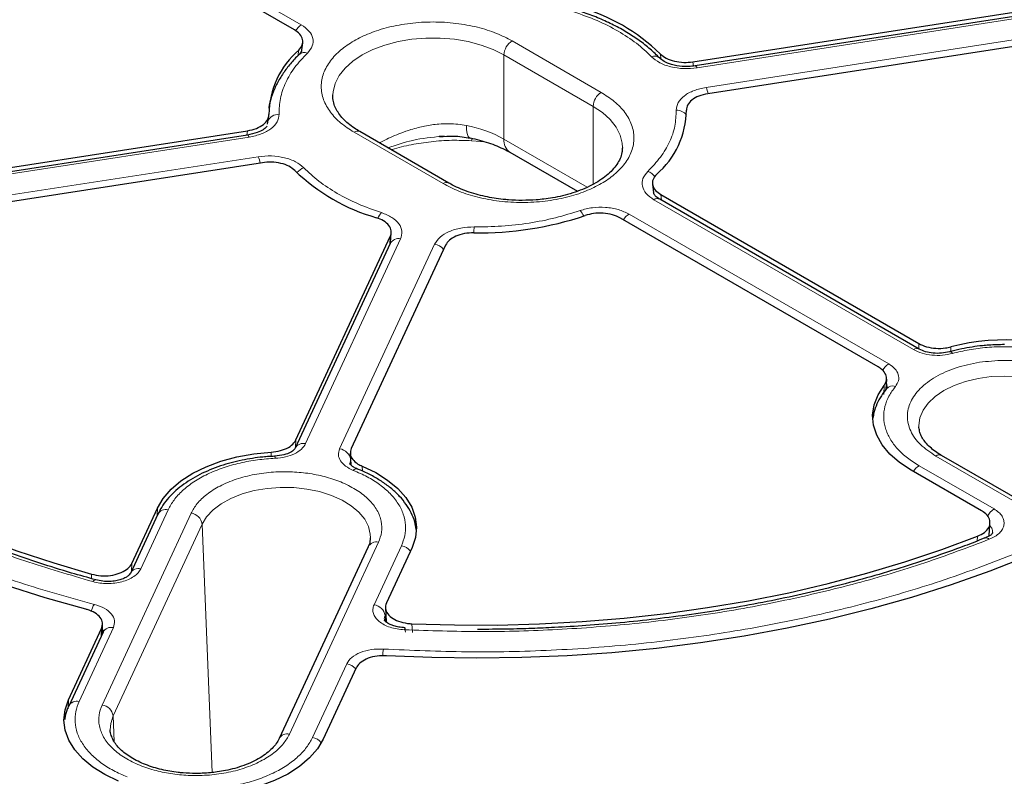
# Model space of a CAD drawing. Units: millimetres. Extents: x 0 to 507, y -32 to 383.
# Drawn here: x 296 to 321, y 189 to 208 of the extents above; entities that cross this region are included whole.
import ezdxf

# ---------------------------------------------------------------- set-up
doc = ezdxf.new("R2010")
doc.units = ezdxf.units.MM

msp = doc.modelspace()

# ---------------------------------------------------------------- linework, layer by layer
at = {"color": 7, "linetype": 'Continuous', "lineweight": 25}
for p, q in [((303.3459, 207.8945), (296.919, 211.6047)), ((313.2791, 207.097), (322.0589, 208.4551)), ((322.1762, 208.3642), (313.3383, 206.9971)), ((322.4286, 207.6585), (313.6489, 206.3004)), ((303.5225, 207.336), (303.5545, 207.5679)), ((303.5161, 207.3491), (303.471, 207.2847)), ((303.5259, 207.3631), (303.5207, 207.3556)), ((304.3025, 206.2483), (304.3029, 206.2726)), ((302.6776, 205.5422), (302.7077, 205.7416)), ((302.1749, 205.2703), (293.3369, 203.9032)), ((293.3988, 204.0218), (302.1786, 205.3799)), ((307.1979, 204.0757), (304.9756, 205.3586)), ((307.0784, 205.2432), (306.9571, 205.2381)), ((311.5249, 204.9654), (311.5245, 204.9411)), ((308.7183, 204.8421), (310.3996, 203.8715)), ((302.5483, 204.5833), (293.7686, 203.2252)), ((312.2732, 204.049), (312.301, 203.8306)), ((312.4822, 203.7865), (318.9097, 200.076)), ((318.9225, 199.9395), (312.4526, 203.6744)), ((317.8992, 199.493), (311.4723, 203.2032)), ((303.384, 197.6743), (305.7366, 202.7428)), ((305.7431, 202.5953), (305.7605, 202.8327)), ((305.7355, 202.5704), (303.3674, 197.4684)), ((307.1165, 202.5293), (304.7639, 197.4609)), ((305.744, 202.6169), (305.7373, 202.5742)), ((318.0982, 198.9351), (318.111, 199.1875)), ((318.1245, 198.9789), (318.1044, 198.9505)), ((318.9148, 197.9766), (318.9131, 198.0037)), ((304.7397, 197.3417), (304.754, 197.0544)), ((325.5391, 193.7871), (319.4782, 197.286)), ((320.4767, 195.9052), (318.7223, 196.918)), ((299.2912, 194.5919), (299.9333, 195.9754)), ((299.9407, 195.8211), (299.2571, 194.3483)), ((320.6615, 195.281), (320.6827, 195.5992)), ((305.1843, 195.01), (302.9658, 190.2304)), ((306.2808, 194.9935), (305.6387, 193.61)), ((305.6159, 193.4923), (305.6358, 193.1359)), ((297.7149, 191.1958), (298.5403, 192.9741)), ((298.5528, 192.831), (298.5647, 193.0696)), ((298.5769, 192.8829), (297.7222, 191.0415)), ((298.5797, 192.9069), (298.5787, 192.8867)), ((304.8878, 191.9923), (304.0624, 190.2139))]:
    msp.add_line(p, q, dxfattribs=at)
at = {"color": 8, "linetype": 'Continuous', "lineweight": 18}
for p, q in [((297.0478, 211.755), (303.5176, 208.0201)), ((322.2199, 208.3151), (313.382, 206.948)), ((313.6089, 206.4591), (322.4468, 207.8262)), ((303.4357, 207.2479), (303.4552, 207.3899)), ((308.7723, 207.6188), (310.9947, 206.3358)), ((308.5703, 207.2688), (308.5703, 205.1692)), ((308.5703, 207.2688), (310.7926, 205.9859)), ((312.4852, 207.1634), (312.4675, 207.2946)), ((313.2791, 207.097), (313.2931, 206.9928)), ((310.7926, 204.0447), (310.7926, 205.9859)), ((302.2185, 205.2212), (293.3806, 203.8541)), ((302.1617, 205.2682), (302.1786, 205.3799)), ((307.0551, 204.0616), (304.8327, 205.3445)), ((307.762, 205.1302), (308.099, 205.1033)), ((308.5703, 205.1692), (310.6446, 203.9717)), ((293.6075, 203.3652), (302.4455, 204.7323)), ((312.4822, 203.7865), (312.4999, 203.6471)), ((318.7796, 199.9253), (312.3098, 203.6603)), ((311.6898, 203.3024), (318.1597, 199.5674)), ((305.7218, 202.5409), (305.7366, 202.7428)), ((305.9947, 202.6834), (303.6265, 197.5814)), ((304.4734, 197.4504), (306.8415, 202.5524)), ((318.911, 199.9461), (318.9097, 200.076)), ((319.7056, 199.9911), (319.7062, 199.8783)), ((318.0351, 198.8076), (318.0461, 199.0334)), ((303.384, 197.6743), (303.3777, 197.4906)), ((302.765, 197.2622), (302.7682, 197.3711)), ((304.7308, 197.0867), (304.7492, 197.1826)), ((304.7492, 197.1826), (304.775, 197.238)), ((304.7492, 197.1826), (304.7557, 197.052)), ((319.3354, 197.2719), (325.3963, 193.773)), ((305.0347, 197.0205), (305.0403, 196.8962)), ((318.9174, 197.0306), (320.7851, 195.9525)), ((300.1998, 195.9341), (299.5162, 194.4613)), ((299.9256, 195.7885), (299.9333, 195.9754)), ((300.7707, 195.8458), (298.5523, 191.0662)), ((301.0465, 195.578), (298.8281, 190.7984)), ((301.3008, 189.3837), (301.0465, 195.578)), ((303.225, 190.3435), (305.4434, 195.123)), ((320.3655, 195.1544), (320.3736, 195.2732)), ((305.3307, 193.5619), (306.0143, 195.0347)), ((299.2912, 194.5919), (299.286, 194.4106)), ((298.2881, 194.2175), (298.2914, 194.3274)), ((305.6065, 193.2941), (305.651, 193.3899)), ((305.6065, 193.2941), (305.6132, 193.1741)), ((298.8361, 192.9959), (297.9814, 191.1546)), ((298.5308, 192.7835), (298.5403, 192.9741)), ((306.2754, 193.0924), (306.2881, 192.8723)), ((303.7959, 190.2551), (304.6505, 192.0965)), ((297.7056, 190.972), (297.7149, 191.1958)), ((298.8281, 190.7984), (298.8545, 190.1556))]:
    msp.add_line(p, q, dxfattribs=at)
at = {"color": 8, "linetype": 'Continuous', "lineweight": 18, "flags": 128}
for points in [[(304.3029, 206.2726), (304.3089, 206.3513), (304.3597, 206.5551), (304.4602, 206.7527), (304.6083, 206.94), (304.8012, 207.1132), (305.0348, 207.2688), (305.3044, 207.4037), (305.6044, 207.515), (305.9289, 207.6006), (306.2711, 207.6586), (306.6242, 207.6879), (306.9809, 207.6879), (307.334, 207.6586), (307.6762, 207.6006), (308.0007, 207.515), (308.3007, 207.4037), (308.5703, 207.2688)], [(313.382, 206.948), (313.3679, 206.9741), (313.3543, 206.9907), (313.3417, 206.9971), (313.3332, 206.9952)], [(310.7926, 205.9859), (311.0262, 205.8303), (311.2191, 205.6571), (311.3673, 205.4698), (311.4677, 205.2722), (311.5185, 205.0684), (311.5249, 204.9654)], [(307.7321, 205.1982), (307.7046, 205.2102), (307.6799, 205.2397), (307.6601, 205.2857), (307.6455, 205.3472), (307.6366, 205.4225), (307.6336, 205.5098)], [(302.2185, 205.2212), (302.2044, 205.2473), (302.1908, 205.2639), (302.1783, 205.2703), (302.1749, 205.2703)], [(307.762, 205.1302), (307.7673, 205.1636), (307.7727, 205.1915)], [(318.9131, 198.0037), (318.9125, 198.0341), (318.9387, 198.2267), (319.0169, 198.4146), (319.145, 198.5932), (319.3199, 198.7579), (319.5373, 198.9049), (319.7918, 199.0304), (320.0772, 199.1313), (320.3865, 199.2053), (320.712, 199.2504), (321.0457, 199.2656), (321.3794, 199.2504), (321.7049, 199.2053), (322.0142, 199.1313), (322.2996, 199.0304), (322.5541, 198.9049)], [(301.0465, 195.578), (301.1583, 195.7602), (301.318, 195.93), (301.5218, 196.0833), (301.7646, 196.2163), (302.0405, 196.3258), (302.3426, 196.409), (302.6636, 196.4638), (302.9954, 196.4891), (303.3301, 196.484), (303.6592, 196.4488), (303.9747, 196.3843), (304.2689, 196.2921), (304.5345, 196.1744), (304.7649, 196.0343), (304.9545, 195.875), (305.0986, 195.7006), (305.1937, 195.5153), (305.2374, 195.3237), (305.2397, 195.2301)], [(298.3223, 194.1423), (298.3456, 194.1665), (298.3681, 194.1812), (298.3889, 194.1859), (298.3986, 194.1844)], [(306.0884, 192.9411), (306.0928, 192.9681), (306.0971, 192.9857), (306.1011, 192.993), (306.1046, 192.9898), (306.1075, 192.9762), (306.1097, 192.9528), (306.1111, 192.9204), (306.1117, 192.8802)], [(298.7561, 190.4473), (298.7671, 190.6084), (298.8281, 190.7984)]]:
    msp.add_lwpolyline(points, dxfattribs=at)
at = {"color": 7, "linetype": 'Continuous', "lineweight": 25, "flags": 128}
for points in [[(287.9708, 200.2854), (288.4553, 199.7396), (288.9845, 199.2079), (289.5573, 198.6914), (290.1723, 198.1914), (290.8282, 197.709), (291.5234, 197.2453), (292.2563, 196.8014), (293.0253, 196.3783), (293.8285, 195.9769), (294.6642, 195.5983), (295.5303, 195.2432), (296.425, 194.9126), (297.346, 194.6071), (298.2914, 194.3274)], [(298.1466, 193.4558), (297.1336, 193.7391), (296.1453, 194.05), (295.1838, 194.3877), (294.2513, 194.7516), (293.35, 195.1407), (292.4818, 195.5543), (291.6489, 195.9912), (290.853, 196.4507), (290.0961, 196.9315), (289.3797, 197.4327), (288.7056, 197.953), (288.0753, 198.4913), (287.4903, 199.0464), (286.9518, 199.617), (286.4611, 200.2017)], [(318.7223, 196.918), (318.4328, 197.1092), (318.1901, 197.321), (317.9986, 197.5496), (317.8617, 197.7909), (317.7819, 198.0407), (317.7605, 198.2943), (317.7981, 198.5473), (317.8939, 198.7952), (318.0461, 199.0334)], [(299.9333, 195.9754), (300.0753, 196.2157), (300.2717, 196.4429), (300.5188, 196.6529), (300.8124, 196.842), (301.147, 197.0068), (301.5168, 197.1443), (301.9151, 197.252), (302.3347, 197.3281), (302.7682, 197.3711)], [(305.0347, 197.0205), (305.3728, 196.8581), (305.6703, 196.6711), (305.9219, 196.4629), (306.1231, 196.237), (306.2702, 195.9978), (306.3606, 195.7493), (306.3927, 195.496), (306.366, 195.2426), (306.2808, 194.9935)], [(306.2754, 193.0924), (307.3364, 193.0617), (308.3987, 193.0604), (309.4598, 193.0886), (310.5175, 193.1461), (311.5691, 193.2328), (312.6123, 193.3485), (313.6447, 193.4929), (314.6639, 193.6658), (315.6676, 193.8667), (316.6534, 194.0952), (317.6191, 194.3507), (318.5625, 194.6326), (319.4814, 194.9403), (320.3736, 195.2732)], [(321.6087, 194.765), (320.6772, 194.4002), (319.7167, 194.0615), (318.7293, 193.7497), (317.7172, 193.4654), (316.6828, 193.2094), (315.6283, 192.9821), (314.5563, 192.7842), (313.4691, 192.616), (312.3693, 192.478), (311.2593, 192.3704), (310.1417, 192.2936), (309.019, 192.2476), (307.8937, 192.2327), (306.7686, 192.2487), (305.646, 192.2958)], [(298.961, 189.1688), (298.6229, 189.3311), (298.3254, 189.5181), (298.0738, 189.7264), (297.8726, 189.9522), (297.7255, 190.1915), (297.6351, 190.44), (297.603, 190.6932), (297.6297, 190.9467), (297.7149, 191.1958)], [(304.0624, 190.2139), (303.9204, 189.9736), (303.724, 189.7464), (303.4769, 189.5364), (303.1833, 189.3473), (302.8487, 189.1825), (302.4789, 189.045), (302.0806, 188.9373), (301.661, 188.8612), (301.2275, 188.8182)]]:
    msp.add_lwpolyline(points, dxfattribs=at)
at = {"color": 7, "linetype": 'Continuous', "lineweight": 25}
for centre, radius, start, end in [((309.0927, 203.7979), 4.8597, 46.01698, 73.98839), ((304.8615, 205.7618), 2.1513, 130.81967, 179.3735), ((310.9663, 205.9184), 2.151, 310.83693, 359.37606), ((306.7347, 207.8825), 4.8597, 226.01698, 253.98839), ((307.9589, 211.1273), 8.2922, 269.03116, 288.55883), ((321.0324, 195.0601), 5.1063, 62.76745, 105.05944)]:
    msp.add_arc(centre, radius, start, end, dxfattribs=at)
at = {"color": 8, "linetype": 'Continuous', "lineweight": 18}
for centre, radius, start, end in [((303.743, 207.6636), 0.4218, 122.30132, 150.57126), ((309.0089, 207.2489), 0.4391, 122.60548, 177.39452), ((303.5938, 207.1446), 0.1859, 65.52396, 133.08697), ((312.3209, 207.0451), 0.1945, 46.84018, 112.69454), ((312.8863, 206.1546), 0.7841, 10.76113, 22.85575), ((311.2313, 205.966), 0.4391, 122.60548, 177.39452), ((302.9482, 205.508), 0.2811, 86.99919, 159.38253), ((312.878, 205.5967), 0.2953, 36.10262, 92.62366), ((307.0447, 202.4322), 3.1335, 60.86484, 79.16685), ((304.9164, 205.2277), 0.1437, 65.69288, 125.61758), ((308.9203, 205.1305), 0.3521, 173.70115, 234.98667), ((301.7238, 204.4281), 0.7832, 10.79716, 22.85914), ((303.704, 204.0951), 0.3809, 108.73612, 140.7925), ((312.0225, 204.0049), 0.3857, 36.23744, 69.66179), ((307.1379, 203.953), 0.1365, 63.32364, 127.32521), ((312.3928, 203.5506), 0.1375, 64.19874, 127.11172), ((305.873, 203.0235), 0.4769, 138.5304, 158.66355), ((310.136, 203.0728), 0.4586, 23.06985, 43.90997), ((311.906, 202.955), 0.4092, 121.88956, 150.25656), ((317.8472, 202.6967), 10.0268, 178.36859, 179.19876), ((305.9373, 202.4614), 0.2293, 75.50867, 151.61138), ((306.7892, 202.207), 0.3494, 37.63173, 81.38102), ((318.8625, 199.8159), 0.1373, 63.78653, 127.15257), ((319.6826, 199.7909), 0.0799, 27.95627, 93.35908), ((318.388, 199.2075), 0.4263, 122.38579, 152.81083), ((318.2565, 198.8133), 0.2048, 69.69982, 137.95299), ((303.5693, 197.3585), 0.2301, 75.591, 150.44984), ((304.4392, 197.1392), 0.313, 7.95869, 83.72579), ((302.7904, 197.2244), 0.0773, 354.08875, 34.78019), ((319.4188, 197.1578), 0.1413, 65.13942, 126.17104), ((304.8936, 196.8447), 0.1057, 73.92519, 138.19525), ((319.1337, 196.6831), 0.4093, 121.89169, 150.31377), ((300.1464, 195.703), 0.2372, 76.97937, 150.14069), ((321.0158, 195.5897), 0.4299, 122.4521, 154.86036), ((300.7365, 195.5347), 0.313, 7.95869, 83.72579), ((305.386, 194.901), 0.2293, 75.50867, 151.61138), ((320.5875, 195.1247), 0.1066, 42.03208, 105.48141), ((305.962, 194.6893), 0.3494, 37.63173, 81.38102), ((299.459, 194.2385), 0.2301, 75.59101, 150.44984), ((298.8449, 193.2381), 0.5905, 145.22305, 163.70024), ((305.2965, 193.2508), 0.313, 7.95869, 83.72579), ((298.7787, 192.7739), 0.2293, 75.50867, 151.61138), ((307.4684, 192.1584), 1.9279, 170.98501, 176.00744), ((304.5982, 191.7511), 0.3494, 37.63173, 81.38102), ((297.924, 190.9325), 0.2294, 75.51115, 151.57617), ((298.5181, 190.7551), 0.313, 7.95869, 83.72579), ((303.1715, 190.1124), 0.2372, 76.97636, 150.19375), ((303.7433, 189.9093), 0.3498, 38.33512, 81.3629)]:
    msp.add_arc(centre, radius, start, end, dxfattribs=at)
at = {"color": 7, "linetype": 'Continuous', "lineweight": 25}
for points, knots in [([(312.4513, 207.1888), (312.3752, 207.2642), (312.2198, 207.4182), (311.9449, 207.6318), (311.6397, 207.8329), (311.3079, 208.0161), (310.9522, 208.1793), (310.6476, 208.3002), (310.4561, 208.3591), (310.3966, 208.3775)], [0, 0, 0, 0, 0.1504952, 0.3073999, 0.4640722, 0.620246, 0.775739, 0.9302995, 1, 1, 1, 1]), ([(303.4552, 207.3899), (303.4897, 207.4317), (303.5587, 207.5155), (303.5626, 207.6566), (303.4958, 207.7904), (303.3951, 207.8603), (303.3459, 207.8945)], [0, 0, 0, 0, 0.2523378, 0.5046505, 0.7577129, 1, 1, 1, 1]), ([(303.4761, 207.2854), (303.4522, 207.2637), (303.3495, 207.1703), (303.1969, 206.9921), (303.0211, 206.7509), (302.8785, 206.4968), (302.7744, 206.2311), (302.7174, 206.0456), (302.7073, 205.9486), (302.7069, 205.9448)], [0, 0, 0, 0, 0.0559077, 0.2405165, 0.4261038, 0.6128778, 0.801286, 0.9921388, 1, 1, 1, 1]), ([(313.3384, 206.9971), (313.2831, 206.9905), (313.1754, 206.9775), (312.9698, 206.9822), (312.7495, 207.0206), (312.5555, 207.1003), (312.4864, 207.1591), (312.4547, 207.1861)], [0, 0, 0, 0, 0.1569183, 0.3051597, 0.5722768, 0.8035201, 1, 1, 1, 1]), ([(312.4675, 207.2946), (312.5131, 207.2564), (312.6042, 207.1801), (312.814, 207.1076), (313.0481, 207.0741), (313.2032, 207.0895), (313.2791, 207.097)], [0, 0, 0, 0, 0.2523592, 0.5046934, 0.7577775, 1, 1, 1, 1]), ([(304.9775, 205.3595), (304.9319, 205.3863), (304.8258, 205.4485), (304.6859, 205.5562), (304.5554, 205.6788), (304.4513, 205.8066), (304.3725, 205.9384), (304.3222, 206.0755), (304.2988, 206.1846), (304.3055, 206.2499), (304.3073, 206.2672)], [0, 0, 0, 0, 0.0992834, 0.2310752, 0.3639309, 0.4986936, 0.6372839, 0.7832083, 0.9424523, 1, 1, 1, 1]), ([(313.6489, 206.3004), (313.5726, 206.2839), (313.42, 206.2508), (313.2452, 206.1496), (313.1337, 206.0268), (313.1225, 205.9376), (313.1171, 205.895)], [0, 0, 0, 0, 0.25609668, 0.51224467, 0.76707446, 1, 1, 1, 1]), ([(302.1786, 205.3799), (302.2549, 205.3965), (302.4075, 205.4295), (302.5823, 205.5308), (302.6937, 205.6535), (302.7049, 205.7427), (302.7103, 205.7853)], [0, 0, 0, 0, 0.2560967, 0.5122447, 0.7670745, 1, 1, 1, 1]), ([(302.6662, 205.4944), (302.6584, 205.4848), (302.6411, 205.4636), (302.5671, 205.4013), (302.4189, 205.3228), (302.2609, 205.2888), (302.175, 205.2703)], [0, 0, 0, 0, 0.1850563, 0.4089011, 0.678431, 1, 1, 1, 1]), ([(306.9672, 205.2335), (307.0845, 205.2417), (307.3478, 205.26), (307.5951, 205.2202), (307.7322, 205.1982)], [0, 0, 0, 0, 0.4457698, 1, 1, 1, 1]), ([(307.7288, 205.1987), (307.729, 205.1987), (307.8086, 205.1846), (307.9621, 205.1455), (308.1863, 205.0802), (308.3974, 205.0011), (308.5771, 204.9211), (308.675, 204.865), (308.7162, 204.8414)], [0, 0, 0, 0, 0.0004723, 0.2043442, 0.4143217, 0.6279512, 0.8433556, 1, 1, 1, 1]), ([(311.5201, 204.9465), (311.519, 204.9095), (311.5164, 204.8234), (311.47, 204.6883), (311.3902, 204.5422), (311.2774, 204.4007), (311.1335, 204.2649), (310.9593, 204.1371), (310.7575, 204.0198), (310.5319, 203.9157), (310.2882, 203.8274), (310.0369, 203.7575), (309.7955, 203.7076), (309.5765, 203.6754), (309.3246, 203.6494), (309.1425, 203.6455), (309.0249, 203.643)], [0, 0, 0, 0, 0.063043, 0.1464269, 0.2247871, 0.300741, 0.3756649, 0.4501886, 0.52442, 0.5983384, 0.6715067, 0.7427704, 0.8086654, 0.8639554, 0.912105, 1, 1, 1, 1]), ([(303.3599, 204.3857), (303.3144, 204.4239), (303.2233, 204.5002), (303.0134, 204.5728), (302.7794, 204.6062), (302.6242, 204.5908), (302.5483, 204.5833)], [0, 0, 0, 0, 0.25235923, 0.50469336, 0.75777745, 1, 1, 1, 1]), ([(312.3728, 204.291), (312.3383, 204.2492), (312.2694, 204.1655), (312.2656, 204.0243), (312.3324, 203.8906), (312.433, 203.8207), (312.4822, 203.7865)], [0, 0, 0, 0, 0.25238067, 0.50473623, 0.75784206, 1, 1, 1, 1]), ([(309.0249, 203.643), (308.9108, 203.6453), (308.7504, 203.6486), (308.5169, 203.6705), (308.321, 203.6965), (308.0951, 203.7392), (307.869, 203.7959), (307.6462, 203.867), (307.4359, 203.9525), (307.2858, 204.0233), (307.2139, 204.0679), (307.1998, 204.0766)], [0, 0, 0, 0, 0.1668724, 0.2346259, 0.3464302, 0.461476, 0.5836781, 0.7097244, 0.8382596, 0.968276, 1, 1, 1, 1]), ([(312.4527, 203.6744), (312.4102, 203.7013), (312.3279, 203.7534), (312.3094, 203.806), (312.3005, 203.8314)], [0, 0, 0, 0, 0.5157824, 1, 1, 1, 1]), ([(357.0293, 203.1671), (356.9916, 202.9214), (356.9105, 202.3925), (356.7312, 201.5832), (356.5033, 200.7398), (356.2298, 199.9009), (355.9126, 199.0672), (355.5515, 198.2394), (355.1471, 197.4184), (354.6996, 196.6048), (354.2095, 195.7993), (353.6774, 195.0027), (353.1035, 194.2157), (352.4886, 193.4388), (351.833, 192.6729), (351.1375, 191.9185), (350.4026, 191.1764), (349.6289, 190.4471), (348.8171, 189.7315), (347.968, 189.03), (347.0823, 188.3434), (346.1608, 187.6723), (345.2043, 187.0173), (344.2136, 186.379), (343.1897, 185.7581), (342.1334, 185.155), (341.0458, 184.5704), (339.9277, 184.0047), (338.7803, 183.4587), (337.6046, 182.9327), (336.4016, 182.4272), (335.1724, 181.9428), (333.9182, 181.4799), (332.6401, 181.039), (331.3393, 180.6203), (330.0169, 180.2245), (328.6742, 179.8517), (327.3125, 179.5024), (325.9329, 179.177), (324.5367, 178.8756), (323.1252, 178.5986), (321.6997, 178.3463), (320.2616, 178.1189), (318.8121, 177.9166), (317.3525, 177.7396), (315.8843, 177.5881), (314.4088, 177.4622), (312.9272, 177.362), (311.4411, 177.2877), (309.9517, 177.2393), (308.4604, 177.2168), (306.9687, 177.2202), (305.4777, 177.2497), (303.9891, 177.305), (302.504, 177.3863), (301.0239, 177.4933), (299.5502, 177.6261), (298.0841, 177.7844), (296.6271, 177.9682), (295.1805, 178.1772), (293.7455, 178.4113), (292.3236, 178.6702), (290.9161, 178.9537), (289.5242, 179.2616), (288.1491, 179.5935), (286.7923, 179.9491), (285.4549, 180.3281), (284.1381, 180.7301), (282.8432, 181.1547), (281.5714, 181.6016), (280.3237, 182.0703), (279.1014, 182.5604), (277.9056, 183.0714), (276.7374, 183.6028), (275.5978, 184.1541), (274.4879, 184.7248), (273.4086, 185.3144), (272.361, 185.9222), (271.3461, 186.5478), (270.3646, 187.1905), (269.4176, 187.8496), (268.5058, 188.5247), (267.6301, 189.2151), (266.7912, 189.9201), (265.9899, 190.639), (265.2269, 191.3712), (264.5029, 192.1161), (263.8184, 192.8729), (263.1741, 193.641), (262.5705, 194.4197), (262.0082, 195.2082), (261.4876, 196.0061), (261.0092, 196.8124), (260.5734, 197.6267), (260.1806, 198.4481), (259.8311, 199.2759), (259.5254, 200.1096), (259.2633, 200.9483), (259.047, 201.7914), (258.8836, 202.572), (258.813, 203.0722), (258.7823, 203.2893)], [0, 0, 0, 0, 0.0088573, 0.0190705, 0.0292779, 0.0394784, 0.0496714, 0.0598566, 0.0700339, 0.0802034, 0.0903656, 0.1005209, 0.1106701, 0.1208139, 0.1309528, 0.1410877, 0.1512192, 0.161348, 0.1714745, 0.1815994, 0.1917229, 0.2018456, 0.2119678, 0.2220897, 0.2322116, 0.2423335, 0.2524557, 0.2625783, 0.2727014, 0.282825, 0.2929493, 0.3030742, 0.3131998, 0.3233261, 0.333453, 0.3435806, 0.3537089, 0.3638378, 0.3739672, 0.3840973, 0.3942278, 0.4043588, 0.4144903, 0.4246222, 0.4347544, 0.444887, 0.4550198, 0.4651528, 0.475286, 0.4854194, 0.4955528, 0.5056863, 0.5158198, 0.5259532, 0.5360865, 0.5462196, 0.5563525, 0.5664852, 0.5766175, 0.5867496, 0.5968812, 0.6070124, 0.6171431, 0.6272733, 0.637403, 0.647532, 0.6576604, 0.6677881, 0.6779152, 0.6880415, 0.698167, 0.7082918, 0.7184159, 0.7285392, 0.7386617, 0.7487836, 0.7589049, 0.7690256, 0.7791458, 0.7892658, 0.7993856, 0.8095055, 0.8196256, 0.8297462, 0.8398678, 0.8499907, 0.8601153, 0.8702423, 0.8803721, 0.8905055, 0.9006432, 0.9107858, 0.920934, 0.9310887, 0.9412504, 0.9514197, 0.9615969, 0.9717823, 0.9819756, 0.9921764, 1, 1, 1, 1]), ([(311.4723, 203.2032), (311.4093, 203.2331), (311.2835, 203.2929), (311.0441, 203.3296), (310.8043, 203.324), (310.6648, 203.285), (310.5982, 203.2663)], [0, 0, 0, 0, 0.2560752, 0.5122017, 0.7670101, 1, 1, 1, 1]), ([(305.7366, 202.7428), (305.7499, 202.7892), (305.7766, 202.882), (305.7121, 203.02), (305.5837, 203.1371), (305.4555, 203.1873), (305.3943, 203.2113)], [0, 0, 0, 0, 0.2560967, 0.5122447, 0.7670745, 1, 1, 1, 1]), ([(307.8187, 202.8363), (307.7387, 202.8326), (307.5786, 202.8252), (307.3649, 202.7566), (307.1977, 202.6563), (307.1431, 202.571), (307.1165, 202.5293)], [0, 0, 0, 0, 0.2523592, 0.5046934, 0.7577775, 1, 1, 1, 1]), ([(298.3991, 194.1864), (298.1964, 194.2422), (297.7233, 194.3724), (296.9977, 194.5994), (296.2201, 194.8637), (295.4598, 195.1476), (294.718, 195.45), (293.9967, 195.7703), (293.2977, 196.1081), (292.6224, 196.4627), (291.9724, 196.8334), (291.3489, 197.2197), (290.7533, 197.6208), (290.1867, 198.0361), (289.6502, 198.4648), (289.1445, 198.9063), (288.6716, 199.3602), (288.244, 199.8082), (287.992, 200.1093), (287.8729, 200.2515)], [0, 0, 0, 0, 0.0442089, 0.103208, 0.1624764, 0.2219669, 0.2816413, 0.3414694, 0.4014271, 0.461496, 0.521663, 0.5819197, 0.6422622, 0.7026917, 0.7632129, 0.8238371, 0.884581, 0.9454674, 1, 1, 1, 1]), ([(318.9097, 200.076), (318.9721, 200.0464), (319.0968, 199.9872), (319.3345, 199.9507), (319.5445, 199.9558), (319.6625, 199.9817), (319.7056, 199.9911)], [0, 0, 0, 0, 0.27973037, 0.55946515, 0.83911132, 1, 1, 1, 1]), ([(321.0457, 200.0492), (320.915, 200.0466), (320.7313, 200.0431), (320.4627, 200.0193), (320.2361, 199.9911), (319.9733, 199.9431), (319.7856, 199.9025), (319.6887, 199.873), (319.6781, 199.8698)], [0, 0, 0, 0, 0.2777416, 0.3905018, 0.5769513, 0.7693884, 0.9746414, 1, 1, 1, 1]), ([(319.6777, 199.8707), (319.6113, 199.8564), (319.4795, 199.828), (319.27, 199.8317), (319.0742, 199.8666), (318.9729, 199.9152), (318.9225, 199.9394)], [0, 0, 0, 0, 0.2546068, 0.505604, 0.7540888, 1, 1, 1, 1]), ([(318.0461, 199.0334), (318.0717, 199.0776), (318.1229, 199.166), (318.0972, 199.3072), (318.014, 199.4187), (317.93, 199.4731), (317.8992, 199.493)], [0, 0, 0, 0, 0.2796498, 0.5593039, 0.8388694, 1, 1, 1, 1]), ([(318.1078, 198.9532), (318.0621, 198.8944), (317.9671, 198.772), (317.8628, 198.5705), (317.7917, 198.3813), (317.7749, 198.2592), (317.7684, 198.2117)], [0, 0, 0, 0, 0.2590151, 0.5380828, 0.8201935, 1, 1, 1, 1]), ([(319.4801, 197.2869), (319.4657, 197.2947), (319.3939, 197.3331), (319.2858, 197.4111), (319.1592, 197.5185), (319.0587, 197.6312), (318.9834, 197.7468), (318.9316, 197.8654), (318.9204, 197.9434), (318.9146, 197.9839)], [0, 0, 0, 0, 0.0381002, 0.1894019, 0.3417712, 0.4960076, 0.6541951, 0.8205768, 1, 1, 1, 1]), ([(302.7682, 197.3711), (302.8472, 197.3804), (303.0054, 197.399), (303.2044, 197.4825), (303.3299, 197.5798), (303.3696, 197.6491), (303.384, 197.6743)], [0, 0, 0, 0, 0.2796901, 0.5593845, 0.8389904, 1, 1, 1, 1]), ([(303.3692, 197.4721), (303.3597, 197.4565), (303.3392, 197.4226), (303.2462, 197.3576), (303.0849, 197.293), (302.9347, 197.2771), (302.8542, 197.2685)], [0, 0, 0, 0, 0.19657209, 0.42558983, 0.69240533, 1, 1, 1, 1]), ([(304.7639, 197.4609), (304.7508, 197.4149), (304.7244, 197.323), (304.7884, 197.1859), (304.9011, 197.0835), (304.9989, 197.0374), (305.0347, 197.0205)], [0, 0, 0, 0, 0.2796901, 0.5593845, 0.8389904, 1, 1, 1, 1]), ([(302.8546, 197.2654), (302.8083, 197.2642), (302.709, 197.2618), (302.5242, 197.244), (302.2976, 197.2163), (302.0341, 197.1691), (301.7664, 197.1062), (301.4982, 197.0256), (301.2364, 196.9277), (300.986, 196.8127), (300.7511, 196.681), (300.5354, 196.5334), (300.3416, 196.3704), (300.1737, 196.1925), (300.0366, 196.0096), (299.9725, 195.8809), (299.9426, 195.8207)], [0, 0, 0, 0, 0.0351344, 0.0753784, 0.141922, 0.2106025, 0.283857, 0.359817, 0.4377625, 0.5171462, 0.5976185, 0.6789582, 0.7609969, 0.8436109, 0.926752, 1, 1, 1, 1]), ([(304.9203, 196.9474), (304.8867, 196.9626), (304.8205, 196.9927), (304.7448, 197.0508), (304.7359, 197.0727), (304.73, 197.0873)], [0, 0, 0, 0, 0.2562983, 0.506424, 1, 1, 1, 1]), ([(306.3837, 195.4449), (306.3731, 195.508), (306.3498, 195.6477), (306.2628, 195.8564), (306.1372, 196.0692), (305.9735, 196.2701), (305.7765, 196.4566), (305.5496, 196.6268), (305.2951, 196.7774), (305.0833, 196.8837), (304.951, 196.933), (304.9181, 196.9453)], [0, 0, 0, 0, 0.0990421, 0.2195751, 0.3418252, 0.4654227, 0.589634, 0.7137512, 0.8372159, 0.9595433, 1, 1, 1, 1]), ([(320.3736, 195.2732), (320.4356, 195.303), (320.5595, 195.3627), (320.6669, 195.4909), (320.6992, 195.6302), (320.6484, 195.768), (320.5555, 195.8576), (320.4885, 195.8981), (320.4767, 195.9052)], [0, 0, 0, 0, 0.1919167, 0.3838413, 0.5755861, 0.7672145, 0.9589114, 1, 1, 1, 1]), ([(320.7504, 195.3695), (320.742, 195.3478), (320.7244, 195.3026), (320.6168, 195.2536), (320.5608, 195.2282)], [0, 0, 0, 0, 0.4799543, 1, 1, 1, 1]), ([(305.2349, 195.2296), (305.2341, 195.2025), (305.232, 195.1326), (305.2124, 195.0594), (305.1847, 195.0118), (305.1836, 195.01)], [0, 0, 0, 0, 0.3779884, 0.9757749, 1, 1, 1, 1]), ([(320.5582, 195.2302), (320.3893, 195.1627), (319.9641, 194.9928), (319.2574, 194.7419), (318.4434, 194.4757), (317.6104, 194.2304), (316.7612, 194.0056), (315.8977, 193.8019), (315.0223, 193.6197), (314.1376, 193.4594), (313.2476, 193.3212), (312.3581, 193.2057), (311.4808, 193.1132), (310.6385, 193.0442), (309.9042, 193), (309.2516, 192.9724), (308.6136, 192.9544), (308.1618, 192.9519), (307.9137, 192.9505)], [0, 0, 0, 0, 0.0458756, 0.1155219, 0.1851257, 0.2546708, 0.3241346, 0.3934842, 0.4626693, 0.5316098, 0.6001681, 0.6680853, 0.7348074, 0.7988941, 0.8576636, 0.8993064, 0.9447165, 1, 1, 1, 1]), ([(298.2914, 194.3274), (298.3672, 194.3113), (298.5188, 194.2792), (298.7648, 194.2896), (298.9899, 194.3431), (299.1712, 194.4374), (299.2592, 194.5287), (299.2864, 194.5824), (299.2912, 194.5919)], [0, 0, 0, 0, 0.1919167, 0.3838413, 0.5755861, 0.7672145, 0.9589114, 1, 1, 1, 1]), ([(299.2589, 194.3521), (299.2421, 194.3273), (299.2158, 194.2885), (299.1228, 194.232), (299.0228, 194.1912), (298.8929, 194.1591), (298.7382, 194.1431), (298.5653, 194.1475), (298.4545, 194.1721), (298.3974, 194.1847)], [0, 0, 0, 0, 0.1943717, 0.3049827, 0.4248153, 0.5539979, 0.6932227, 0.8420544, 1, 1, 1, 1]), ([(298.5403, 192.9741), (298.5535, 193.0201), (298.5798, 193.112), (298.5162, 193.2496), (298.3832, 193.3669), (298.2427, 193.4294), (298.1586, 193.4525), (298.1466, 193.4558)], [0, 0, 0, 0, 0.2400523, 0.4801101, 0.7200502, 0.9599719, 1, 1, 1, 1]), ([(305.6387, 193.61), (305.6255, 193.5641), (305.5992, 193.4721), (305.6627, 193.3346), (305.7958, 193.2169), (305.9902, 193.1316), (306.1618, 193.0988), (306.2584, 193.0934), (306.2754, 193.0924)], [0, 0, 0, 0, 0.1919167, 0.3838413, 0.5755861, 0.7672145, 0.9589114, 1, 1, 1, 1]), ([(306.1018, 192.9932), (306.0501, 192.9975), (305.9516, 193.0057), (305.8285, 193.0364), (305.7358, 193.0712), (305.654, 193.1148), (305.6022, 193.1614), (305.5932, 193.1755), (305.5892, 193.1818)], [0, 0, 0, 0, 0.1747952, 0.3331369, 0.4756011, 0.6046249, 0.8235246, 1, 1, 1, 1]), ([(307.9137, 166.4893), (308.4212, 166.4917), (309.1386, 166.495), (310.2034, 166.5177), (311.1223, 166.5453), (312.2185, 166.5918), (313.3706, 166.6553), (314.577, 166.7382), (315.8202, 166.8414), (317.0901, 166.9656), (318.3788, 167.1111), (319.6802, 167.2784), (320.9893, 167.4677), (322.3024, 167.6791), (323.6159, 167.9126), (324.927, 168.1682), (326.2331, 168.4459), (327.5321, 168.7456), (328.8218, 169.067), (330.1005, 169.4101), (331.3663, 169.7746), (332.6177, 170.1603), (333.8532, 170.5669), (335.0713, 170.9942), (336.2707, 171.4417), (337.4501, 171.9093), (338.6084, 172.3965), (339.7442, 172.9029), (340.8565, 173.4283), (341.9443, 173.9722), (343.0064, 174.5342), (344.042, 175.1138), (345.0501, 175.7107), (346.0297, 176.3245), (346.98, 176.9545), (347.9002, 177.6005), (348.7894, 178.2619), (349.6469, 178.9383), (350.4719, 179.6292), (351.2637, 180.3341), (352.0217, 181.0525), (352.7451, 181.784), (353.4333, 182.5281), (354.0857, 183.2842), (354.7018, 184.052), (355.2808, 184.8309), (355.8223, 185.6205), (356.3257, 186.4202), (356.7905, 187.2297), (357.2161, 188.0483), (357.602, 188.8757), (357.9476, 189.7114), (358.2527, 190.5548), (358.5154, 191.4056), (358.7321, 192.2315), (358.8394, 192.7754), (358.8901, 193.032)], [0, 0, 0, 0, 0.0203399, 0.0287557, 0.0427067, 0.057221, 0.0728097, 0.0890911, 0.1059109, 0.1231458, 0.1407084, 0.1585337, 0.1765731, 0.194789, 0.2131521, 0.2316392, 0.2502316, 0.2689141, 0.287674, 0.3065011, 0.3253865, 0.344323, 0.3633043, 0.3823251, 0.4013807, 0.4204674, 0.4395817, 0.4587208, 0.4778822, 0.4970638, 0.5162639, 0.5354809, 0.5547136, 0.5739612, 0.593223, 0.6124983, 0.6317869, 0.6510887, 0.6704039, 0.6897328, 0.7090761, 0.7284345, 0.7478091, 0.7672013, 0.7866125, 0.8060447, 0.8255001, 0.844981, 0.8644904, 0.8840314, 0.9036077, 0.9232232, 0.9428823, 0.9625896, 0.9823504, 1, 1, 1, 1]), ([(305.646, 192.2958), (305.5653, 192.2957), (305.404, 192.2956), (305.1794, 192.2367), (305.0007, 192.1417), (304.9172, 192.0514), (304.8915, 191.9997), (304.8878, 191.9923)], [0, 0, 0, 0, 0.2400523, 0.4801101, 0.7200502, 0.9599719, 1, 1, 1, 1]), ([(297.7241, 191.041), (297.7195, 191.0325), (297.6776, 190.9553), (297.6393, 190.8403), (297.6233, 190.7325), (297.6183, 190.6991)], [0, 0, 0, 0, 0.0784453, 0.7140774, 1, 1, 1, 1]), ([(300.8886, 189.3609), (300.7834, 189.3633), (300.6354, 189.3665), (300.4205, 189.3882), (300.2408, 189.4138), (300.0349, 189.4558), (299.8304, 189.5112), (299.6317, 189.5804), (299.4454, 189.6622), (299.2762, 189.7548), (299.1277, 189.8562), (299.0024, 189.9642), (298.9018, 190.0768), (298.8256, 190.1925), (298.7774, 190.3117), (298.7542, 190.396), (298.7577, 190.4425), (298.7581, 190.448)], [0, 0, 0, 0, 0.09211514, 0.12954276, 0.19123365, 0.25461021, 0.32180697, 0.3909711, 0.46135273, 0.53241959, 0.60392791, 0.67594078, 0.74883603, 0.82359869, 0.90223412, 0.98850096, 1, 1, 1, 1]), ([(302.9652, 190.2305), (302.944, 190.19), (302.9014, 190.1088), (302.7958, 189.9845), (302.6604, 189.8636), (302.4951, 189.7504), (302.3039, 189.6479), (302.0915, 189.5592), (301.8665, 189.4871), (301.6429, 189.4336), (301.4384, 189.3985), (301.2434, 189.3757), (301.0642, 189.3631), (300.9423, 189.3616), (300.8886, 189.3609)], [0, 0, 0, 0, 0.0942396, 0.1896142, 0.2837951, 0.3774642, 0.4707343, 0.5633091, 0.6539962, 0.7393632, 0.8143139, 0.8744052, 0.9446569, 1, 1, 1, 1])]:
    msp.add_open_spline(points, degree=3, knots=knots, dxfattribs=at)
at = {"color": 8, "linetype": 'Continuous', "lineweight": 18}
for points, knots in [([(312.2458, 207.2246), (312.1265, 207.3381), (311.8866, 207.5662), (311.425, 207.8672), (310.9037, 208.1337), (310.5085, 208.2721), (310.3118, 208.341)], [0, 0, 0, 0, 0.2487726, 0.5, 0.7512274, 1, 1, 1, 1]), ([(303.5176, 208.0201), (303.5886, 207.9705), (303.7304, 207.8714), (303.8215, 207.6832), (303.8145, 207.4878), (303.7187, 207.3718), (303.6708, 207.3138)], [0, 0, 0, 0, 0.2502514, 0.5001846, 0.7501032, 1, 1, 1, 1]), ([(304.8327, 205.3445), (304.719, 205.4175), (304.4847, 205.568), (304.2272, 205.8432), (304.0559, 206.1519), (303.997, 206.4816), (304.0465, 206.7572), (304.1429, 206.9691), (304.2718, 207.168), (304.4878, 207.3935), (304.8217, 207.6251), (305.2231, 207.8179), (305.6957, 207.9689), (306.2316, 208.0671), (306.8025, 208.1013), (307.2799, 208.0726), (307.647, 208.0171), (307.9911, 207.9424), (308.3853, 207.8197), (308.6459, 207.6845), (308.7723, 207.6188)], [0, 0, 0, 0, 0.0582484, 0.11998585, 0.18428997, 0.24995872, 0.31562747, 0.34781651, 0.38001415, 0.4417516, 0.5, 0.5582484, 0.61998585, 0.68428997, 0.74995872, 0.81562747, 0.84781651, 0.88001415, 0.9417516, 1, 1, 1, 1]), ([(303.6708, 207.3138), (303.5602, 207.1974), (303.3379, 206.9634), (303.1172, 206.5821), (302.9781, 206.1882), (302.968, 205.9214), (302.963, 205.7887)], [0, 0, 0, 0, 0.2487726, 0.5, 0.7512274, 1, 1, 1, 1]), ([(313.382, 206.948), (313.2721, 206.9373), (313.0525, 206.916), (312.7247, 206.9646), (312.435, 207.0658), (312.3089, 207.1716), (312.2458, 207.2246)], [0, 0, 0, 0, 0.2502514, 0.5001846, 0.7501032, 1, 1, 1, 1]), ([(312.8645, 205.8917), (312.8733, 205.9559), (312.8909, 206.0841), (313.0543, 206.2553), (313.2961, 206.3919), (313.5046, 206.4367), (313.6089, 206.4591)], [0, 0, 0, 0, 0.2503934, 0.5002584, 0.7501157, 1, 1, 1, 1]), ([(310.9947, 206.3358), (311.1084, 206.2628), (311.3427, 206.1123), (311.6003, 205.8371), (311.7716, 205.5284), (311.8304, 205.1987), (311.7809, 204.9231), (311.6846, 204.7113), (311.5556, 204.5123), (311.3396, 204.2869), (311.0057, 204.0552), (310.6044, 203.8624), (310.1317, 203.7114), (309.5958, 203.6132), (309.0249, 203.5791), (308.5475, 203.6077), (308.1804, 203.6632), (307.8363, 203.738), (307.4421, 203.8606), (307.1816, 203.9959), (307.0551, 204.0616)], [0, 0, 0, 0, 0.0582484, 0.1199858, 0.18429, 0.2499587, 0.3156275, 0.3478165, 0.3800142, 0.4417516, 0.5, 0.5582484, 0.6199858, 0.68429, 0.7499587, 0.8156275, 0.8478165, 0.8800142, 0.9417516, 1, 1, 1, 1]), ([(302.963, 205.7887), (302.9541, 205.7245), (302.9366, 205.5963), (302.7731, 205.425), (302.5313, 205.2885), (302.3228, 205.2436), (302.2185, 205.2212)], [0, 0, 0, 0, 0.2503934, 0.5002584, 0.7501157, 1, 1, 1, 1]), ([(312.1566, 204.3666), (312.2672, 204.483), (312.4895, 204.717), (312.7102, 205.0982), (312.8493, 205.4921), (312.8594, 205.7589), (312.8645, 205.8917)], [0, 0, 0, 0, 0.2487726, 0.5, 0.7512274, 1, 1, 1, 1]), ([(307.6336, 205.5098), (307.5641, 205.5218), (307.4197, 205.5466), (307.1885, 205.5574), (306.971, 205.549), (306.7702, 205.526), (306.599, 205.4966), (306.4239, 205.457), (306.2256, 205.4016), (306.0116, 205.3279), (305.7957, 205.2389), (305.6146, 205.1557), (305.5098, 205.1), (305.465, 205.0761)], [0, 0, 0, 0, 0.0956403, 0.1984804, 0.3087466, 0.3836635, 0.4641902, 0.5362498, 0.6184717, 0.7334796, 0.8330791, 0.9286545, 1, 1, 1, 1]), ([(305.6778, 204.9533), (305.8803, 205.0228), (306.3023, 205.1678), (306.7777, 205.2163), (307.025, 205.2415)], [0, 0, 0, 0, 0.4797813, 1, 1, 1, 1]), ([(305.7643, 204.9033), (305.7723, 204.9062), (305.9256, 204.9619), (306.2563, 205.0335), (306.7511, 205.1135), (307.2574, 205.1492), (307.5976, 205.1364), (307.762, 205.1302)], [0, 0, 0, 0, 0.013826, 0.2647394, 0.514034, 0.7651352, 1, 1, 1, 1]), ([(302.4455, 204.7323), (302.5553, 204.743), (302.7749, 204.7644), (303.1028, 204.7158), (303.3924, 204.6146), (303.5186, 204.5087), (303.5816, 204.4558)], [0, 0, 0, 0, 0.2502514, 0.5001846, 0.7501032, 1, 1, 1, 1]), ([(312.3098, 203.6603), (312.2388, 203.7098), (312.097, 203.809), (312.006, 203.9972), (312.0129, 204.1926), (312.1087, 204.3086), (312.1566, 204.3666)], [0, 0, 0, 0, 0.2502514, 0.5001846, 0.7501032, 1, 1, 1, 1]), ([(310.4664, 203.3908), (310.567, 203.4185), (310.7682, 203.4738), (311.1068, 203.4777), (311.4326, 203.4251), (311.6041, 203.3433), (311.6898, 203.3024)], [0, 0, 0, 0, 0.2503934, 0.5002584, 0.7501157, 1, 1, 1, 1]), ([(305.5156, 203.3393), (305.6075, 203.3028), (305.791, 203.2299), (305.9662, 203.0626), (306.0501, 202.8734), (306.0132, 202.7467), (305.9947, 202.6834)], [0, 0, 0, 0, 0.2503934, 0.5002584, 0.7501157, 1, 1, 1, 1]), ([(307.8245, 202.9822), (308.0544, 202.9851), (308.5167, 202.9909), (309.1989, 203.0712), (309.8594, 203.1986), (310.2647, 203.327), (310.4664, 203.3908)], [0, 0, 0, 0, 0.2487726, 0.5, 0.7512274, 1, 1, 1, 1]), ([(306.8415, 202.5524), (306.8804, 202.6127), (306.9582, 202.7331), (307.195, 202.8728), (307.4917, 202.967), (307.7135, 202.9771), (307.8245, 202.9822)], [0, 0, 0, 0, 0.2502514, 0.5001846, 0.7501032, 1, 1, 1, 1]), ([(286.6674, 200.3249), (286.9684, 199.9636), (287.5743, 199.2367), (288.6988, 198.2065), (289.9792, 197.2276), (291.4184, 196.3176), (292.9946, 195.4868), (294.6903, 194.7476), (296.4749, 194.0985), (297.7342, 193.7487), (298.3599, 193.5749)], [0, 0, 0, 0, 0.1231978, 0.2479275, 0.3736998, 0.5, 0.6263002, 0.7520725, 0.8768022, 1, 1, 1, 1]), ([(319.7532, 199.8284), (319.6702, 199.8106), (319.5046, 199.7752), (319.237, 199.7809), (318.9821, 199.8275), (318.8471, 199.8927), (318.7796, 199.9253)], [0, 0, 0, 0, 0.2509702, 0.5007359, 0.7504191, 1, 1, 1, 1]), ([(323.1739, 199.4879), (323.065, 199.5456), (322.8432, 199.6632), (322.4519, 199.8028), (322.0208, 199.9108), (321.5593, 199.9786), (321.0851, 200.0039), (320.6162, 199.9855), (320.1666, 199.9296), (319.8893, 199.8617), (319.7532, 199.8284)], [0, 0, 0, 0, 0.1198157, 0.2439673, 0.3711878, 0.5, 0.6288122, 0.7560327, 0.8801843, 1, 1, 1, 1]), ([(318.1597, 199.5674), (318.2164, 199.5282), (318.3297, 199.45), (318.4101, 199.3025), (318.4194, 199.1483), (318.3582, 199.053), (318.3275, 199.0054)], [0, 0, 0, 0, 0.2509702, 0.5007359, 0.7504191, 1, 1, 1, 1]), ([(319.3354, 197.2719), (319.1997, 197.3629), (318.9236, 197.5481), (318.683, 197.8944), (318.5988, 198.2613), (318.6836, 198.6246), (318.9248, 198.9638), (319.3156, 199.2572), (319.8238, 199.4877), (320.2234, 199.5683), (320.4197, 199.608)], [0, 0, 0, 0, 0.1228335, 0.25, 0.3771665, 0.5, 0.6228335, 0.75, 0.8771665, 1, 1, 1, 1]), ([(320.4197, 199.608), (320.6241, 199.6304), (321.0402, 199.676), (321.6783, 199.6221), (322.2775, 199.4846), (322.5984, 199.325), (322.756, 199.2466)], [0, 0, 0, 0, 0.2456669, 0.5, 0.7543331, 1, 1, 1, 1]), ([(318.1051, 199.0704), (318.1094, 199.0637), (318.1285, 199.0345), (318.1231, 199.0025), (318.1189, 198.9779)], [0, 0, 0, 0, 0.2300244, 1, 1, 1, 1]), ([(318.3275, 199.0054), (318.2698, 198.9268), (318.1522, 198.7668), (318.0554, 198.5072), (318.0235, 198.2365), (318.0674, 197.9627), (318.1848, 197.6963), (318.3719, 197.4474), (318.6138, 197.2216), (318.8174, 197.0935), (318.9174, 197.0306)], [0, 0, 0, 0, 0.1198157, 0.2439673, 0.3711878, 0.5, 0.6288122, 0.7560327, 0.8801843, 1, 1, 1, 1]), ([(303.6265, 197.5814), (303.5961, 197.5334), (303.5354, 197.4376), (303.3544, 197.3237), (303.1277, 197.242), (302.9541, 197.2249), (302.8673, 197.2164)], [0, 0, 0, 0, 0.2509702, 0.5007359, 0.7504191, 1, 1, 1, 1]), ([(304.8148, 196.9152), (304.7467, 196.9478), (304.6107, 197.0129), (304.4855, 197.1495), (304.4279, 197.3002), (304.4582, 197.4003), (304.4734, 197.4504)], [0, 0, 0, 0, 0.2509702, 0.5007359, 0.7504191, 1, 1, 1, 1]), ([(302.8673, 197.2164), (302.7206, 197.206), (302.4217, 197.1848), (301.9839, 197.1034), (301.5619, 196.984), (301.1731, 196.8252), (300.8322, 196.6332), (300.5524, 196.4153), (300.3344, 196.1814), (300.2442, 196.0156), (300.1998, 195.9341)], [0, 0, 0, 0, 0.1198157, 0.2439673, 0.3711878, 0.5, 0.6288122, 0.7560327, 0.8801843, 1, 1, 1, 1]), ([(300.7707, 195.8458), (300.8165, 195.9269), (300.9108, 196.0939), (301.1574, 196.3252), (301.4851, 196.5336), (301.8892, 196.7023), (302.344, 196.8197), (302.8209, 196.8802), (303.2899, 196.8851), (303.7366, 196.8407), (304.1619, 196.7502), (304.5638, 196.6106), (304.9244, 196.4206), (305.2166, 196.1876), (305.4204, 195.9249), (305.5238, 195.6498), (305.5371, 195.3783), (305.474, 195.2065), (305.4434, 195.123)], [0, 0, 0, 0, 0.058258, 0.1200057, 0.1843204, 0.25, 0.3156796, 0.3799943, 0.441742, 0.5, 0.558258, 0.6200057, 0.6843204, 0.75, 0.8156796, 0.8799943, 0.941742, 1, 1, 1, 1]), ([(306.0143, 195.0347), (306.0465, 195.1181), (306.1119, 195.2877), (306.1257, 195.5532), (306.0722, 195.8227), (305.9432, 196.0873), (305.7441, 196.3371), (305.482, 196.5623), (305.1733, 196.7591), (304.9329, 196.8638), (304.8148, 196.9152)], [0, 0, 0, 0, 0.1198157, 0.2439673, 0.3711878, 0.5, 0.6288122, 0.7560327, 0.8801843, 1, 1, 1, 1]), ([(298.3223, 194.1423), (297.7503, 194.3087), (296.6042, 194.6419), (294.9883, 195.2488), (293.4544, 195.923), (292.5251, 196.4338), (292.0613, 196.6887)], [0, 0, 0, 0, 0.249539, 0.5, 0.750461, 1, 1, 1, 1]), ([(320.7851, 195.9525), (320.8266, 195.9253), (320.9095, 195.8709), (320.9911, 195.7722), (321.036, 195.6666), (321.0394, 195.5578), (321.0021, 195.451), (320.925, 195.3518), (320.8141, 195.2633), (320.7157, 195.2184), (320.6666, 195.1961)], [0, 0, 0, 0, 0.1253319, 0.2503939, 0.3750422, 0.5002543, 0.6252148, 0.7499299, 0.8751649, 1, 1, 1, 1]), ([(320.6786, 195.5368), (320.6922, 195.5225), (320.7255, 195.4876), (320.7499, 195.4295), (320.7486, 195.3869), (320.748, 195.3681)], [0, 0, 0, 0, 0.2801679, 0.6837566, 1, 1, 1, 1]), ([(320.6666, 195.1961), (320.1371, 194.9955), (319.0722, 194.5922), (317.3619, 194.0872), (315.5755, 193.6598), (313.7233, 193.3236), (311.8281, 193.0802), (309.9109, 192.9347), (307.9922, 192.8783), (306.7207, 192.9202), (306.0884, 192.9411)], [0, 0, 0, 0, 0.1233867, 0.2481459, 0.3738373, 0.5, 0.6261627, 0.7518541, 0.8766133, 1, 1, 1, 1]), ([(305.5644, 192.4605), (306.2568, 192.4304), (307.6503, 192.3698), (309.7581, 192.4169), (311.8667, 192.5676), (313.9514, 192.8322), (315.9859, 193.2047), (317.9426, 193.6829), (319.8087, 194.2505), (320.9631, 194.7052), (321.5367, 194.9312)], [0, 0, 0, 0, 0.12319782, 0.24792753, 0.37369984, 0.5, 0.62630016, 0.75207247, 0.87680218, 1, 1, 1, 1]), ([(299.5162, 194.4613), (299.4962, 194.427), (299.4561, 194.3583), (299.3488, 194.2682), (299.2129, 194.193), (299.0513, 194.1368), (298.8724, 194.1021), (298.6851, 194.091), (298.4968, 194.1022), (298.3804, 194.129), (298.3223, 194.1423)], [0, 0, 0, 0, 0.1253319, 0.2503939, 0.3750422, 0.5002543, 0.6252148, 0.7499299, 0.8751649, 1, 1, 1, 1]), ([(298.3599, 193.5749), (298.4476, 193.5456), (298.623, 193.487), (298.797, 193.3399), (298.8844, 193.1691), (298.8522, 193.0536), (298.8361, 192.9959)], [0, 0, 0, 0, 0.250105, 0.5000476, 0.7500097, 1, 1, 1, 1]), ([(306.0884, 192.9411), (306.0263, 192.9463), (305.9021, 192.9568), (305.7293, 193.0015), (305.5767, 193.0652), (305.452, 193.1469), (305.3608, 193.2423), (305.3084, 193.3467), (305.2937, 193.4556), (305.3184, 193.5265), (305.3307, 193.5619)], [0, 0, 0, 0, 0.1253319, 0.2503939, 0.3750422, 0.5002543, 0.6252148, 0.7499299, 0.8751649, 1, 1, 1, 1]), ([(305.5925, 193.1815), (305.5898, 193.196), (305.5826, 193.2341), (305.5974, 193.2712), (305.6065, 193.2941)], [0, 0, 0, 0, 0.3811077, 1, 1, 1, 1]), ([(298.5597, 192.9683), (298.5676, 192.9559), (298.5831, 192.9315), (298.5756, 192.9055), (298.5719, 192.8928)], [0, 0, 0, 0, 0.5112998, 1, 1, 1, 1]), ([(304.6505, 192.0965), (304.6866, 192.1512), (304.7587, 192.2605), (304.9824, 192.3832), (305.2605, 192.4603), (305.4631, 192.4605), (305.5644, 192.4605)], [0, 0, 0, 0, 0.250105, 0.5000476, 0.7500097, 1, 1, 1, 1]), ([(297.9814, 191.1546), (297.9492, 191.0712), (297.8838, 190.9015), (297.87, 190.6361), (297.9235, 190.3666), (298.0525, 190.1019), (298.2516, 189.8522), (298.5137, 189.627), (298.8224, 189.4301), (299.0628, 189.3255), (299.1809, 189.2741)], [0, 0, 0, 0, 0.1198157, 0.2439673, 0.3711878, 0.5, 0.6288122, 0.7560327, 0.8801843, 1, 1, 1, 1]), ([(298.5523, 191.0662), (298.5217, 190.9828), (298.4586, 190.8109), (298.4719, 190.5395), (298.5753, 190.2644), (298.7791, 190.0017), (299.0713, 189.7687), (299.4319, 189.5787), (299.8338, 189.4391), (300.2591, 189.3486), (300.7058, 189.3042), (301.1748, 189.3091), (301.6517, 189.3696), (302.1065, 189.487), (302.5106, 189.6557), (302.8383, 189.8641), (303.0849, 190.0953), (303.1792, 190.2624), (303.225, 190.3435)], [0, 0, 0, 0, 0.058258, 0.1200057, 0.1843204, 0.25, 0.3156796, 0.3799943, 0.441742, 0.5, 0.558258, 0.6200057, 0.6843204, 0.75, 0.8156796, 0.8799943, 0.941742, 1, 1, 1, 1]), ([(301.1284, 188.9728), (301.2751, 188.9833), (301.574, 189.0045), (302.0118, 189.0859), (302.4338, 189.2053), (302.8226, 189.3641), (303.1635, 189.556), (303.4433, 189.774), (303.6613, 190.0079), (303.7515, 190.1737), (303.7959, 190.2551)], [0, 0, 0, 0, 0.1198157, 0.2439673, 0.3711878, 0.5, 0.6288122, 0.7560327, 0.8801843, 1, 1, 1, 1])]:
    msp.add_open_spline(points, degree=3, knots=knots, dxfattribs=at)
for points in [[(303.5816, 204.4558), (303.7008, 204.3412), (303.939, 204.1121), (304.2546, 203.9167), (304.4124, 203.8189)], [(304.4124, 203.8189), (304.5817, 203.7278), (304.9204, 203.5456), (305.3172, 203.4081), (305.5156, 203.3393)]]:
    msp.add_open_spline(points, degree=3, dxfattribs=at)

doc.saveas('drawing.dxf')
